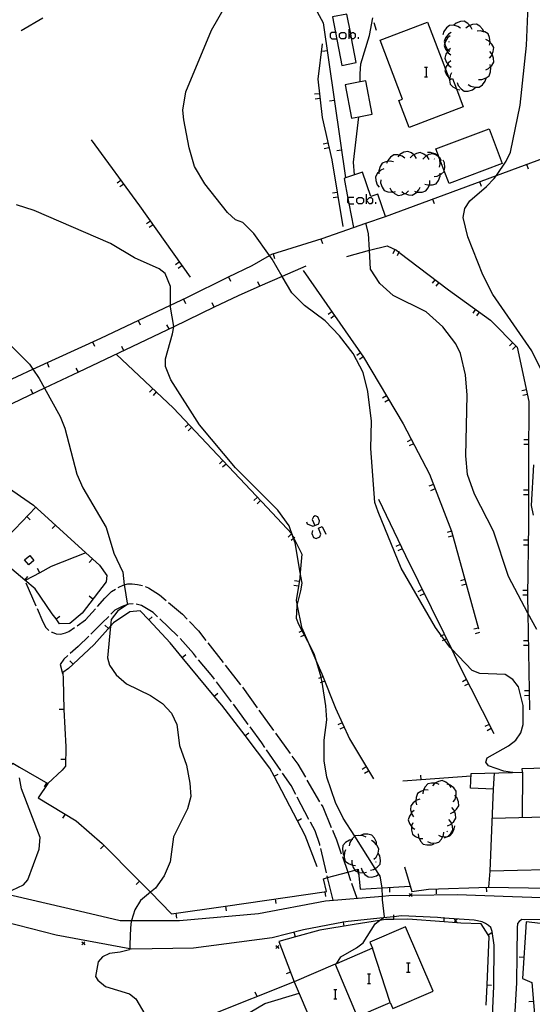
# Model space of a CAD drawing. Units: inches. Extents: x 667293 to 671017, y 4163591 to 4165977.
# Drawn here: x 669622 to 669703, y 4164141 to 4164298 of the extents above; entities that cross this region are included whole.
import ezdxf

# ---------------------------------------------------------------- set-up
doc = ezdxf.new("R2010")
doc.units = ezdxf.units.IN
doc.header["$MEASUREMENT"] = 0
doc.layers.add('Cartografia', color=7, linetype='Continuous')

# ---------------------------------------------------------------- blocks, each defined once
blk = doc.blocks.new('262')
at = {"layer": 'Cartografia', "color": 7, "linetype": 'Continuous'}
for points in [[(669667.39, 4164217.9), (669667.52, 4164217.59), (669668.41, 4164217.23), (669668.72, 4164217.36)], [(669668.72, 4164217.36), (669669.35, 4164217.63), (669669.48, 4164218.07), (669669.21, 4164218.7), (669668.77, 4164218.88), (669668.5, 4164218.74), (669668.32, 4164218.3), (669668.72, 4164217.36)]]:
    blk.add_lwpolyline(points, dxfattribs=at)

msp = doc.modelspace()

# ---------------------------------------------------------------- linework, layer by layer
at = {"layer": 'Cartografia', "color": 7, "linetype": 'Continuous'}
for points in [[(669648.37, 4164308.87), (669657.26, 4164310.31), (669662.28, 4164307.09), (669665.92, 4164303.74), (669667.8, 4164301.7), (669670.05, 4164297.48), (669673.64, 4164272.75)], [(669704.83, 4164242.07), (669703.31, 4164245.16), (669697.11, 4164254.15), (669695.51, 4164257.27), (669693.12, 4164263.38), (669692.38, 4164266.46), (669692.64, 4164267.86), (669693.46, 4164269.1), (669696.09, 4164271.36), (669697.32, 4164272.63), (669697.67, 4164273.14), (669699.22, 4164275.41), (669699.91, 4164276.83), (669701.45, 4164284.35), (669702.49, 4164293.84), (669702.91, 4164304.1), (669703.48, 4164307.51)], [(669700.27, 4164177.96), (669700.26, 4164177.96), (669698.84, 4164178.17), (669696.42, 4164179.02), (669695.96, 4164179.61), (669696.2, 4164180.3), (669699.58, 4164182.2), (669700.77, 4164183.1), (669701.56, 4164184.27), (669701.92, 4164185.61), (669701.96, 4164188.63), (669701.18, 4164191.62), (669700.29, 4164192.81), (669699.05, 4164193.57), (669695.01, 4164193.73), (669693.81, 4164194.21), (669690.5, 4164197.68), (669690.25, 4164197.94), (669689.38, 4164199.12), (669688.93, 4164199.74), (669687.97, 4164201.06), (669682.49, 4164210.53), (669678.82, 4164219.54), (669678.3, 4164221), (669677.66, 4164229.63), (669677.78, 4164233.97), (669677.18, 4164238.69), (669676.44, 4164241.75), (669674.85, 4164244.78), (669672.65, 4164247.56), (669670.36, 4164249.96), (669667.09, 4164252.42), (669665.09, 4164254.42), (669663.55, 4164257.05), (669661.93, 4164259.82), (669661.52, 4164260.38), (669659.01, 4164263.87), (669657.25, 4164265.62), (669656.1, 4164266.09), (669654.81, 4164267.22), (669651.2, 4164271.79), (669649.55, 4164274.56), (669648.71, 4164277.56), (669647.84, 4164282.01), (669647.72, 4164283.52), (669648.19, 4164286.49), (669652.24, 4164296.32), (669654.47, 4164300.15)], [(669625.37, 4164298.19), (669621.91, 4164296.19)], [(669672.03, 4164295.95), (669673.03, 4164290.69), (669675.32, 4164291.12), (669674.57, 4164295.04), (669674.45, 4164295.69), (669673.85, 4164298.87), (669671.56, 4164298.44), (669672.03, 4164295.95)], [(669675.95, 4164288.04), (669675.95, 4164288.04), (669675.93, 4164289.33), (669676.06, 4164290.94), (669677.45, 4164295.43), (669677.95, 4164298.26)], [(669678.15, 4164297.54), (669678.51, 4164296.28)], [(669683.77, 4164280.8), (669682.14, 4164285.1), (669682.69, 4164285.31), (669679.13, 4164294.69), (669686.69, 4164297.56), (669689.53, 4164290.09), (669690.07, 4164288.68), (669690.17, 4164288.42), (669690.2, 4164288.43), (669690.34, 4164288.48), (669690.66, 4164288.61), (669691.29, 4164286.93), (669692.38, 4164284.08), (669683.77, 4164280.8)], [(669693.78, 4164296.39), (669693.58, 4164296.85), (669693.42, 4164297.02), (669693.09, 4164297.38), (669692.55, 4164297.71), (669691.92, 4164297.66), (669691.25, 4164297.41), (669690.86, 4164297.09)], [(669672.2, 4164295.95), (669672.03, 4164295.95), (669671.44, 4164295.95), (669671.17, 4164295.69), (669671.17, 4164295.2), (669671.44, 4164294.93), (669672.2, 4164294.93)], [(669673.44, 4164294.93), (669672.91, 4164294.93), (669672.68, 4164295.2), (669672.68, 4164295.69), (669672.91, 4164295.95), (669673.44, 4164295.95), (669673.66, 4164295.69), (669673.66, 4164295.2), (669673.44, 4164294.93)], [(669674.2, 4164294.93), (669674.2, 4164295.42), (669674.2, 4164296.44)], [(669674.57, 4164295.04), (669674.2, 4164295.42), (669674.45, 4164295.69), (669674.69, 4164295.95), (669674.91, 4164295.95), (669675.18, 4164295.69), (669675.18, 4164295.2), (669674.91, 4164294.93), (669674.69, 4164294.93), (669674.57, 4164295.04)], [(669691.96, 4164296.63), (669691.54, 4164296.9), (669690.84, 4164297.07), (669690.2, 4164297.04), (669689.71, 4164296.65), (669689.29, 4164296.06), (669689.15, 4164295.58)], [(669690.45, 4164295.93), (669690.03, 4164295.66), (669689.58, 4164295.09), (669689.34, 4164294.51), (669689.43, 4164294.14), (669689.49, 4164293.89), (669689.84, 4164293.26), (669690.01, 4164293.1), (669690.22, 4164292.93)], [(669695.73, 4164295.92), (669695.68, 4164296.04), (669695.53, 4164296.38), (669695.04, 4164296.91), (669694.5, 4164297.24), (669693.87, 4164297.19), (669693.42, 4164297.02), (669693.2, 4164296.94), (669692.81, 4164296.62)], [(669696.59, 4164293.91), (669696.67, 4164294.32), (669696.69, 4164294.4), (669696.59, 4164295.11), (669696.35, 4164295.69), (669695.8, 4164296.01), (669695.68, 4164296.04), (669695.1, 4164296.2), (669694.6, 4164296.16)], [(669675.67, 4164294.93), (669675.67, 4164295.2)], [(669690.29, 4164295.39), (669689.9, 4164295.08), (669689.52, 4164294.46), (669689.43, 4164294.14), (669689.35, 4164293.86), (669689.57, 4164293.26), (669689.85, 4164292.87), (669689.99, 4164292.68), (669690.4, 4164292.39)], [(669690.14, 4164294.41), (669690.14, 4164294.5)], [(669696.57, 4164291.86), (669696.9, 4164292.23), (669696.99, 4164292.45), (669697.17, 4164292.9), (669697.25, 4164293.52), (669696.93, 4164294.07), (669696.67, 4164294.32), (669696.42, 4164294.58), (669695.97, 4164294.8)], [(669669.91, 4164294.1), (669669.19, 4164288.49), (669669.89, 4164282.36), (669671.43, 4164275.62), (669673.19, 4164264.98)], [(669670.7, 4164293), (669669.95, 4164292.89)], [(669690.37, 4164293.39), (669690.01, 4164293.1), (669689.98, 4164293.08), (669689.85, 4164292.87), (669689.6, 4164292.46), (669689.43, 4164291.86), (669689.65, 4164291.26), (669689.92, 4164290.89), (669690.07, 4164290.68), (669690.48, 4164290.39)], [(669695.96, 4164289.99), (669696.42, 4164290.19), (669696.75, 4164290.5), (669696.94, 4164290.69), (669697.27, 4164291.22), (669697.21, 4164291.85), (669696.99, 4164292.45), (669696.96, 4164292.53), (669696.64, 4164292.91)], [(669690.43, 4164291.39), (669690.04, 4164291.08), (669689.92, 4164290.89), (669689.65, 4164290.48), (669689.53, 4164290.09), (669689.46, 4164289.87), (669689.66, 4164289.28), (669690.07, 4164288.68), (669690.07, 4164288.68), (669690.22, 4164288.57), (669690.34, 4164288.48), (669690.48, 4164288.39)], [(669686.21, 4164290.39), (669686.48, 4164290.39), (669686.7, 4164290.39)], [(669686.48, 4164290.39), (669686.48, 4164288.88)], [(669694.84, 4164288.45), (669695.34, 4164288.45), (669696.02, 4164288.68), (669696.54, 4164289.04), (669696.75, 4164289.64), (669696.79, 4164290.36), (669696.75, 4164290.5), (669696.66, 4164290.84)], [(669675.75, 4164282.49), (669677.86, 4164282.89), (669676.84, 4164288.21), (669675.95, 4164288.04), (669673.59, 4164287.59), (669674.6, 4164282.27), (669675.75, 4164282.49)], [(669686.21, 4164288.88), (669686.48, 4164288.88), (669686.7, 4164288.88)], [(669690.5, 4164289.49), (669690.28, 4164289.05), (669690.22, 4164288.57), (669690.2, 4164288.43), (669690.19, 4164288.33), (669690.28, 4164287.71), (669690.73, 4164287.26), (669691.29, 4164286.93), (669691.36, 4164286.9), (669691.85, 4164286.81)], [(669693.19, 4164287.66), (669693.61, 4164287.38), (669694.31, 4164287.2), (669694.94, 4164287.21), (669695.44, 4164287.6), (669695.87, 4164288.17), (669696.02, 4164288.65)], [(669679.98, 4164266.61), (669697.67, 4164273.14), (669731.36, 4164285.59), (669734.85, 4164286.88)], [(669691.41, 4164287.96), (669691.58, 4164287.49), (669692.04, 4164286.93), (669692.55, 4164286.57), (669693.19, 4164286.59), (669693.88, 4164286.8), (669694.28, 4164287.09)], [(669669.45, 4164286.16), (669668.7, 4164286.07)], [(669669.53, 4164285.41), (669668.78, 4164285.32)], [(669671.84, 4164285.08), (669671.09, 4164284.97)], [(669675.03, 4164273.23), (669675.03, 4164273.23), (669674.88, 4164275.25), (669675.75, 4164282.49), (669675.75, 4164282.49)], [(669690.12, 4164271.83), (669689.35, 4164273.89), (669688.56, 4164275.99), (669688.04, 4164277.39), (669696.53, 4164280.58), (669698.61, 4164275.02), (669690.12, 4164271.83)], [(669633.11, 4164278.81), (669640.81, 4164268.29), (669648.84, 4164256.93)], [(669670.81, 4164278.29), (669670.07, 4164278.12)], [(669670.97, 4164277.55), (669670.24, 4164277.39)], [(669672.99, 4164277.16), (669672.24, 4164277.05)], [(669683.05, 4164275.9), (669682.65, 4164276.2), (669682.16, 4164276.35), (669681.96, 4164276.41), (669681.33, 4164276.43), (669680.81, 4164276.07), (669680.35, 4164275.52), (669680.29, 4164275.35), (669680.17, 4164275.05)], [(669684.95, 4164275.85), (669684.69, 4164276.27), (669684.49, 4164276.43), (669684.13, 4164276.73), (669683.55, 4164276.98), (669682.93, 4164276.84), (669682.3, 4164276.5), (669682.16, 4164276.35), (669681.96, 4164276.13)], [(669686.94, 4164275.67), (669686.68, 4164276.09), (669686.49, 4164276.24), (669686.12, 4164276.55), (669685.54, 4164276.8), (669684.92, 4164276.66), (669684.49, 4164276.43), (669684.29, 4164276.32), (669683.95, 4164275.95)], [(669688.94, 4164275.48), (669688.68, 4164275.9), (669688.56, 4164275.99), (669688.48, 4164276.06), (669688.12, 4164276.36), (669687.54, 4164276.61), (669686.92, 4164276.47), (669686.49, 4164276.24), (669686.29, 4164276.13), (669685.95, 4164275.76)], [(669688.59, 4164274.48), (669688.71, 4164274.96), (669688.63, 4164275.68), (669688.48, 4164276.06), (669688.4, 4164276.27), (669687.86, 4164276.6), (669687.17, 4164276.8), (669686.67, 4164276.78)], [(669687.73, 4164272.96), (669688.23, 4164273.03), (669688.7, 4164273.27), (669688.87, 4164273.36), (669689.33, 4164273.79), (669689.35, 4164273.89), (669689.45, 4164274.41), (669689.39, 4164275.13), (669689.19, 4164275.58)], [(669687.76, 4164275.8), (669687.82, 4164275.72)], [(669679.71, 4164274.17), (669679.25, 4164273.97), (669678.92, 4164273.66), (669678.72, 4164273.48), (669678.39, 4164272.94), (669678.44, 4164272.31), (669678.69, 4164271.63), (669679.01, 4164271.25)], [(669681.25, 4164275.29), (669680.76, 4164275.4), (669680.29, 4164275.35), (669680.04, 4164275.33), (669679.45, 4164275.1), (669679.12, 4164274.56), (669678.91, 4164273.87), (669678.92, 4164273.66), (669678.94, 4164273.37)], [(669702.49, 4164274.92), (669702.74, 4164274.21)], [(669637.83, 4164272.35), (669637.22, 4164271.9)], [(669674.15, 4164268.68), (669674.89, 4164264.84), (669676.84, 4164265.52), (669679.98, 4164266.61), (669678.75, 4164270.16), (669677.68, 4164269.78), (669676.33, 4164273.68), (669675.03, 4164273.23), (669673.64, 4164272.75), (669673.38, 4164272.66), (669674, 4164269.44), (669674.15, 4164268.68)], [(669679.24, 4164272.45), (669679.22, 4164271.95), (669679.44, 4164271.26), (669679.79, 4164270.73), (669680.38, 4164270.51), (669681.1, 4164270.45), (669681.19, 4164270.47), (669681.58, 4164270.57)], [(669684.64, 4164270.61), (669684.99, 4164270.5), (669685.11, 4164270.46), (669685.84, 4164270.48), (669686.44, 4164270.66), (669686.81, 4164271.18), (669686.98, 4164271.62), (669687.07, 4164271.85), (669687.08, 4164272.35)], [(669686.27, 4164271.77), (669686.74, 4164271.62), (669686.98, 4164271.62), (669687.47, 4164271.64), (669688.07, 4164271.82), (669688.44, 4164272.34), (669688.7, 4164273.01), (669688.7, 4164273.27), (669688.71, 4164273.51)], [(669638.27, 4164271.74), (669637.66, 4164271.3)], [(669680.68, 4164271.19), (669680.91, 4164270.74), (669681.19, 4164270.47), (669681.43, 4164270.25), (669681.99, 4164269.95), (669682.61, 4164270.04), (669683.07, 4164270.24), (669683.27, 4164270.33), (669683.64, 4164270.67)], [(669682.58, 4164270.6), (669682.96, 4164270.28), (669683.07, 4164270.24), (669683.64, 4164270.03), (669684.26, 4164269.97), (669684.8, 4164270.3), (669684.99, 4164270.5), (669685.3, 4164270.82), (669685.5, 4164271.28)], [(669694.98, 4164272.15), (669695.23, 4164271.44)], [(669672.28, 4164270.43), (669671.54, 4164270.3)], [(669672.4, 4164269.69), (669671.66, 4164269.56)], [(669674.95, 4164269.61), (669674.2, 4164269.61), (669674, 4164269.44), (669673.93, 4164269.39), (669673.93, 4164268.9), (669674.15, 4164268.68), (669674.2, 4164268.63), (669674.95, 4164268.63)], [(669676.2, 4164268.63), (669675.71, 4164268.63), (669675.44, 4164268.9), (669675.44, 4164269.39), (669675.71, 4164269.61), (669676.2, 4164269.61), (669676.47, 4164269.39), (669676.47, 4164268.9), (669676.2, 4164268.63)], [(669676.96, 4164268.63), (669676.96, 4164269.12), (669676.96, 4164270.14)], [(669676.96, 4164269.12), (669677.45, 4164269.61), (669677.71, 4164269.61), (669677.94, 4164269.39), (669677.94, 4164268.9), (669677.71, 4164268.63), (669677.45, 4164268.63), (669676.96, 4164269.12)], [(669687.48, 4164269.38), (669687.73, 4164268.67)], [(669672.16, 4164147.48), (669672.16, 4164147.48), (669672.87, 4164148.59), (669675.39, 4164150.01), (669676.42, 4164150.84), (669678.36, 4164153.85), (669679.06, 4164154.38), (669679.61, 4164154.81), (669679.83, 4164154.98), (669679.72, 4164155.84), (669679.51, 4164157.66), (669679.51, 4164158.25), (669679.51, 4164158.3), (669679.48, 4164159.39), (669679.45, 4164159.59), (669679.16, 4164161.43), (669678.95, 4164161.75), (669678.37, 4164162.67), (669675.09, 4164167.83), (669673.27, 4164170.71), (669672.02, 4164173.18), (669670.63, 4164177.23), (669670.22, 4164179.8), (669670.2, 4164183.12), (669670.62, 4164186.34), (669670.51, 4164188.61), (669669.88, 4164192.37), (669669.75, 4164193.13), (669669.75, 4164193.16), (669669.05, 4164195.51), (669668.64, 4164196.88), (669667.61, 4164198.83), (669667.07, 4164199.87), (669666.72, 4164200.53), (669666.19, 4164201.55), (669665.83, 4164202.51), (669665.93, 4164204.51), (669665.94, 4164204.61), (669666.52, 4164206.92), (669666.69, 4164208.16), (669666.4, 4164209.85), (669665.61, 4164214.6), (669665.35, 4164215.29), (669665.24, 4164215.58), (669664.62, 4164217.28), (669662.83, 4164219.77), (669656.07, 4164226.55), (669650.35, 4164233.37), (669645.76, 4164240.58), (669644.93, 4164242.66), (669644.95, 4164243.88), (669646.04, 4164247.89), (669646.25, 4164249.03), (669646.26, 4164249.07), (669645.75, 4164252.12), (669645.74, 4164252.46), (669645.71, 4164255.46), (669644.89, 4164257.51), (669643.94, 4164258.27), (669640.01, 4164260.03), (669636.15, 4164262.27), (669624.01, 4164267.55), (669621.16, 4164268.43)], [(669678.43, 4164268.63), (669678.43, 4164268.9)], [(669574.89, 4164220.83), (669580.56, 4164224.04), (669582.75, 4164225.29), (669582.89, 4164225.33), (669592.73, 4164228.34), (669600.08, 4164231.56), (669604.62, 4164233.55), (669610.23, 4164236.01), (669618.78, 4164239.94), (669623.81, 4164242.25), (669634.6, 4164247.21), (669645.74, 4164252.46), (669648.32, 4164253.68), (669654.98, 4164256.96), (669658.74, 4164258.81), (669661.52, 4164260.38), (669661.87, 4164260.58), (669669.91, 4164263.09), (669674.89, 4164264.84)], [(669642.52, 4164265.87), (669641.9, 4164265.43)], [(669642.95, 4164265.25), (669642.34, 4164264.82)], [(669704.09, 4164200.75), (669702.68, 4164203.39), (669699.59, 4164209.21), (669697.18, 4164216.41), (669694.16, 4164222.35), (669693.04, 4164225.46), (669692.82, 4164228.43), (669692.99, 4164238.1), (669692.74, 4164241.33), (669691.92, 4164244.74), (669691.22, 4164246.3), (669689.11, 4164249.01), (669686.48, 4164251.38), (669681.2, 4164254.02), (669679.07, 4164255.91), (669677.61, 4164258.21), (669677.43, 4164261.22), (669677.28, 4164263.86), (669676.84, 4164265.52), (669676.84, 4164265.52)], [(669669.71, 4164263.02), (669669.93, 4164262.3)], [(669673.85, 4164260.2), (669677.43, 4164261.22), (669677.45, 4164261.23), (669680.28, 4164261.92), (669681.72, 4164261.24), (669682.12, 4164260.93), (669690.05, 4164254.91), (669696.71, 4164250.09), (669700.99, 4164245.77), (669702.86, 4164237.1), (669702.76, 4164227.75), (669702.77, 4164217.67), (669702.64, 4164206.1), (669702.68, 4164203.39), (669702.92, 4164187.95)], [(669662.08, 4164260.64), (669662.3, 4164259.92)], [(669681.49, 4164261.34), (669681.16, 4164260.66)], [(669682.16, 4164261.01), (669682.12, 4164260.93), (669681.84, 4164260.34)], [(669667.3, 4164258.69), (669663.55, 4164257.05), (669659.96, 4164255.48), (669656.49, 4164253.97), (669652.7, 4164252.14), (669646.25, 4164249.03), (669638.58, 4164245.34), (669631.05, 4164241.77), (669625.66, 4164239.22), (669616.59, 4164234.92)], [(669647.13, 4164259.33), (669646.51, 4164258.89)], [(669647.56, 4164258.71), (669646.95, 4164258.28)], [(669654.98, 4164256.96), (669654.98, 4164256.96), (669655.31, 4164256.28)], [(669666.88, 4164257.98), (669676.5, 4164244.18), (669682.82, 4164233.57), (669686.98, 4164225.54), (669690.53, 4164216.45), (669694.83, 4164200.86)], [(669659.96, 4164255.48), (669659.96, 4164255.48), (669659.65, 4164256.16)], [(669687.89, 4164256.55), (669687.43, 4164255.95)], [(669688.48, 4164256.09), (669688.03, 4164255.49)], [(669647.8, 4164253.43), (669648.11, 4164252.75)], [(669652.7, 4164252.14), (669652.7, 4164252.14), (669652.37, 4164252.81)], [(669671.45, 4164251.41), (669670.83, 4164250.98)], [(669671.87, 4164250.79), (669671.26, 4164250.36)], [(669694.33, 4164251.8), (669693.89, 4164251.19)], [(669694.93, 4164251.36), (669694.49, 4164250.75)], [(669640.56, 4164250.02), (669640.87, 4164249.34)], [(669645.49, 4164248.67), (669645.16, 4164249.34)], [(669619.9, 4164246.4), (669623.26, 4164243.06), (669623.81, 4164242.25), (669624.82, 4164240.75), (669625.66, 4164239.22), (669628.12, 4164234.73), (669628.87, 4164232.85), (669630.8, 4164225.52), (669631.76, 4164223.34), (669635.46, 4164217.04), (669636.72, 4164212.91), (669638.14, 4164209.92), (669638.33, 4164207.88), (669638.33, 4164207.85), (669638.47, 4164207.32), (669638.76, 4164205.26), (669638.86, 4164204.75), (669638.87, 4164204.73), (669637.36, 4164203.73), (669636.28, 4164202.37), (669636.17, 4164201.29), (669635.67, 4164196.26), (669635.99, 4164195.1), (669637.05, 4164193.54), (669638.72, 4164192.08), (669642.55, 4164190.25), (669644.43, 4164188.94), (669645.89, 4164187.42), (669646.72, 4164185.62), (669647.14, 4164182.26), (669648.26, 4164179.13), (669648.82, 4164176.24), (669648.95, 4164174.16), (669648.43, 4164172.19), (669646.23, 4164167.72), (669645.7, 4164163.7), (669644.73, 4164161.5), (669643.34, 4164159.54), (669642.54, 4164158.87), (669640.96, 4164157.55), (669640.05, 4164156.08), (669639.5, 4164154.36), (669639.45, 4164154.21), (669639.36, 4164153.22), (669639.27, 4164150.53), (669639.23, 4164149.85), (669639.22, 4164149.72), (669637.71, 4164149.3), (669636.01, 4164149.13), (669634.88, 4164148.56), (669634.19, 4164147.76), (669633.78, 4164145.44), (669634.16, 4164144.84), (669635.38, 4164143.87), (669639.22, 4164142.67), (669640.21, 4164141.9), (669641.63, 4164139.42)], [(669633.32, 4164246.62), (669633.63, 4164245.93)], [(669638.28, 4164245.2), (669637.95, 4164245.87)], [(669700.27, 4164246.49), (669699.73, 4164245.96)], [(669700.79, 4164245.95), (669700.26, 4164245.42)], [(669637.09, 4164244.63), (669646.21, 4164236.04), (669661.16, 4164220.19), (669665.04, 4164216), (669665.24, 4164215.58), (669665.38, 4164215.32), (669666.65, 4164212.76), (669666.4, 4164209.85), (669666.33, 4164208.95), (669665.76, 4164205.38), (669665.93, 4164204.51), (669666.62, 4164201.14), (669667.61, 4164198.83), (669669.05, 4164195.51), (669669.83, 4164193.7), (669672.05, 4164188.2), (669674.23, 4164183.34), (669678.06, 4164176.96)], [(669676.02, 4164244.85), (669675.4, 4164244.42)], [(669676.44, 4164244.23), (669675.83, 4164243.8)], [(669626.05, 4164243.28), (669626.36, 4164242.59)], [(669631.05, 4164241.77), (669631.05, 4164241.77), (669630.72, 4164242.44)], [(669623.82, 4164238.35), (669623.49, 4164239.02)], [(669642.91, 4164239.14), (669642.39, 4164238.59)], [(669643.45, 4164238.62), (669642.94, 4164238.07)], [(669680.17, 4164238.01), (669679.52, 4164237.62)], [(669702.46, 4164238.94), (669701.72, 4164238.78)], [(669702.61, 4164238.2), (669701.88, 4164238.04)], [(669680.55, 4164237.36), (669679.9, 4164236.98)], [(669648.59, 4164233.51), (669648.04, 4164232.99)], [(669649.1, 4164232.96), (669648.55, 4164232.44)], [(669684.12, 4164231.05), (669683.45, 4164230.7)], [(669684.46, 4164230.38), (669683.79, 4164230.03)], [(669702.78, 4164230.23), (669702.03, 4164230.23)], [(669702.79, 4164230.98), (669702.04, 4164230.98)], [(669614.47, 4164227.07), (669623.92, 4164220.57), (669632.23, 4164212.97), (669634.39, 4164211), (669635.59, 4164209.37), (669635.48, 4164208.34), (669631.65, 4164203.38), (669629.67, 4164201.71), (669628.06, 4164201.66), (669627.48, 4164202.44), (669626.87, 4164203.28), (669624.14, 4164207.24), (669622.49, 4164208.64), (669620.45, 4164210.39)], [(669654.08, 4164227.69), (669653.53, 4164227.17)], [(669654.59, 4164227.14), (669654.04, 4164226.62)], [(669703.57, 4164218.99), (669703.24, 4164220.55), (669703.65, 4164227.03)], [(669687.62, 4164223.87), (669686.92, 4164223.59)], [(669687.89, 4164223.17), (669687.19, 4164222.89)], [(669702.76, 4164222.98), (669702.01, 4164222.97)], [(669702.76, 4164222.23), (669702.01, 4164222.22)], [(669659.57, 4164221.87), (669659.02, 4164221.35)], [(669660.08, 4164221.32), (669659.53, 4164220.8)], [(669678.9, 4164221.55), (669683.16, 4164212.57), (669689.28, 4164200.18), (669690.5, 4164197.68), (669691.76, 4164195.09), (669697.26, 4164184.16)], [(669617.29, 4164213.01), (669617.51, 4164213.24), (669624.25, 4164220.26)], [(669622.83, 4164218.78), (669623.37, 4164218.26)], [(669627.38, 4164217.4), (669626.87, 4164216.84)], [(669665.02, 4164216.01), (669664.46, 4164215.5)], [(669668.37, 4164216.52), (669668.23, 4164216.07), (669668.5, 4164215.45), (669668.95, 4164215.27), (669669.52, 4164215.54), (669669.7, 4164215.98), (669669.3, 4164216.92), (669669.88, 4164217.18), (669670.46, 4164215.98)], [(669690.53, 4164216.42), (669689.8, 4164216.22)], [(669665.52, 4164215.45), (669665.38, 4164215.32), (669665.35, 4164215.29), (669664.97, 4164214.95)], [(669682.32, 4164214.32), (669681.64, 4164213.99)], [(669690.72, 4164215.69), (669690, 4164215.49)], [(669702.73, 4164214.98), (669701.98, 4164214.98)], [(669632.24, 4164212.97), (669632.23, 4164212.97), (669626.72, 4164210.78), (669624.89, 4164209.81), (669622.56, 4164208.59)], [(669682.64, 4164213.64), (669681.96, 4164213.32)], [(669702.72, 4164214.23), (669701.97, 4164214.23)], [(669623.94, 4164211.77), (669623.13, 4164211.09), (669622.48, 4164211.86), (669623.29, 4164212.54), (669623.94, 4164211.77)], [(669633.28, 4164212), (669632.77, 4164211.44)], [(669624.89, 4164209.81), (669624.89, 4164209.81), (669624.54, 4164210.47)], [(669622.49, 4164208.64), (669622.49, 4164208.64), (669622.97, 4164209.21)], [(669622.68, 4164208.22), (669624.28, 4164204.55)], [(669637.39, 4164207.44), (669637.48, 4164207.5), (669638.17, 4164207.85), (669638.33, 4164207.88), (669638.95, 4164208.02), (669639.64, 4164208.06), (669640.46, 4164207.96), (669641.24, 4164207.77)], [(669666.24, 4164208.42), (669665.49, 4164208.53)], [(669692.66, 4164208.71), (669691.93, 4164208.51)], [(669634.08, 4164204.45), (669635.24, 4164205.74), (669636.31, 4164206.81), (669636.96, 4164207.19)], [(669641.71, 4164207.6), (669642.21, 4164207.39), (669643.95, 4164206.29), (669645.02, 4164205.38)], [(669666.12, 4164207.67), (669665.38, 4164207.79)], [(669685.84, 4164207.13), (669685.16, 4164206.79)], [(669686.17, 4164206.45), (669685.49, 4164206.12)], [(669692.85, 4164207.98), (669692.13, 4164207.78)], [(669702.64, 4164206.98), (669701.89, 4164206.98)], [(669633.37, 4164205.61), (669632.77, 4164206.06)], [(669639.77, 4164204.86), (669639.77, 4164204.87), (669639.04, 4164204.82), (669638.86, 4164204.75), (669638.04, 4164204.43), (669636.86, 4164203.82), (669636.24, 4164203.2)], [(669645.4, 4164205.06), (669647.62, 4164203.21), (669648.38, 4164202.4)], [(669702.63, 4164206.23), (669701.88, 4164206.23)], [(669624.48, 4164204.09), (669625.4, 4164202), (669625.86, 4164201.06), (669626.33, 4164200.58)], [(669669.12, 4164162.94), (669667.2, 4164167.92), (669665.97, 4164170.27), (669662.26, 4164177.36), (669661.58, 4164178.67), (669657.61, 4164183.85), (669653.92, 4164188.68), (669652.69, 4164190.16), (669647.58, 4164196.32), (669645.67, 4164198.63), (669642.27, 4164202.3), (669640.92, 4164203.76), (669639.23, 4164203.56), (669636.66, 4164201.83), (669636.17, 4164201.29), (669633.55, 4164198.38), (669630.21, 4164195.25), (669629.47, 4164194.56), (669628.59, 4164193.92), (669628.61, 4164192.86), (669628.73, 4164188), (669629.07, 4164182.08), (669628.98, 4164178.98), (669628.45, 4164178.34), (669626.16, 4164176.21)], [(669630.84, 4164201.36), (669632.16, 4164202.29), (669633.75, 4164204.07)], [(669643.65, 4164202.79), (669642.97, 4164203.45), (669641.11, 4164204.59), (669640.27, 4164204.78), (669640.26, 4164204.78)], [(669627.48, 4164202.44), (669627.48, 4164202.44), (669628.08, 4164202.88)], [(669635.89, 4164202.85), (669634.8, 4164201.75), (669633.05, 4164200.04)], [(669642.27, 4164202.3), (669642.27, 4164202.3), (669642.82, 4164202.8)], [(669646.92, 4164199.69), (669646.86, 4164199.77), (669644.02, 4164202.45)], [(669648.73, 4164202.04), (669650.18, 4164200.53), (669651.35, 4164199.03)], [(669626.75, 4164200.35), (669626.85, 4164200.32), (669627.5, 4164200.07), (669628.25, 4164200.04), (669629.01, 4164200.24), (669629.53, 4164200.44), (669630.43, 4164201.07)], [(669635.84, 4164200.93), (669635.28, 4164201.43)], [(669666.85, 4164200.59), (669666.72, 4164200.53), (669666.16, 4164200.29)], [(669694.79, 4164201), (669694.06, 4164200.8)], [(669694.98, 4164200.27), (669694.26, 4164200.07)], [(669632.69, 4164199.69), (669631, 4164198.04), (669629.76, 4164196.96)], [(669649.89, 4164196.32), (669649.41, 4164196.91), (669647.25, 4164199.32)], [(669651.66, 4164198.63), (669654.13, 4164195.49)], [(669667.14, 4164199.9), (669667.07, 4164199.87), (669666.45, 4164199.6)], [(669689.38, 4164199.96), (669688.93, 4164199.74), (669688.7, 4164199.63)], [(669689.7, 4164199.28), (669689.38, 4164199.12), (669689.03, 4164198.95)], [(669702.74, 4164198.98), (669701.99, 4164198.96)], [(669702.75, 4164198.23), (669702, 4164198.21)], [(669629.39, 4164196.63), (669628.72, 4164196.05), (669628.15, 4164195.16), (669628.52, 4164193.75)], [(669630.21, 4164195.25), (669630.21, 4164195.25), (669629.69, 4164195.79)], [(669647.58, 4164196.32), (669647.58, 4164196.32), (669648.15, 4164196.79)], [(669652.75, 4164192.84), (669652.48, 4164193.2), (669650.21, 4164195.93)], [(669654.44, 4164195.09), (669656.91, 4164191.95)], [(669655.47, 4164189.25), (669653.05, 4164192.44)], [(669670.01, 4164193.24), (669669.75, 4164193.13), (669669.31, 4164192.95)], [(669670.29, 4164192.54), (669669.88, 4164192.37), (669669.59, 4164192.26)], [(669692.91, 4164192.78), (669692.24, 4164192.44)], [(669657.21, 4164191.55), (669659.54, 4164188.3)], [(669693.24, 4164192.11), (669692.57, 4164191.77)], [(669702.87, 4164190.98), (669702.12, 4164190.96)], [(669652.68, 4164190.16), (669652.69, 4164190.16), (669653.25, 4164190.63)], [(669702.88, 4164190.23), (669702.13, 4164190.21)], [(669628.72, 4164188.03), (669627.97, 4164188.01)], [(669658.12, 4164185.62), (669655.76, 4164188.85)], [(669659.83, 4164187.89), (669662.16, 4164184.64)], [(669607.37, 4164185.55), (669610.77, 4164181.34), (669618.72, 4164176.83), (669619.55, 4164178.01), (669620.58, 4164179.46), (669621.66, 4164178.83), (669626.16, 4164176.21), (669624.62, 4164173.95), (669630.72, 4164170.25), (669634.83, 4164166.63), (669640.59, 4164160.86), (669642.54, 4164158.87), (669645.91, 4164155.43), (669654.48, 4164156.67), (669670.61, 4164159), (669670.09, 4164161.04), (669670.76, 4164161.22), (669673.97, 4164162.09), (669675.09, 4164162.4), (669675.64, 4164162.55), (669675.69, 4164162.07), (669675.97, 4164159.37), (669679.45, 4164159.59), (669683.92, 4164159.87)], [(669660.75, 4164181.97), (669660.27, 4164182.68), (669658.41, 4164185.22)], [(669673.09, 4164185.86), (669672.4, 4164185.55)], [(669673.39, 4164185.17), (669672.71, 4164184.86)], [(669696.51, 4164185.63), (669695.84, 4164185.29)], [(669696.84, 4164184.96), (669696.17, 4164184.62)], [(669657.61, 4164183.85), (669657.61, 4164183.85), (669658.2, 4164184.3)], [(669662.46, 4164184.23), (669664.79, 4164180.98)], [(669663.3, 4164178.26), (669661.03, 4164181.56)], [(669629.01, 4164180.04), (669628.26, 4164180.06)], [(669665.08, 4164180.58), (669666.01, 4164179.29), (669667.22, 4164177.2)], [(669676.92, 4164178.85), (669676.27, 4164178.46)], [(669677.3, 4164178.2), (669676.66, 4164177.82)], [(669709.57, 4164171.03), (669709.6, 4164169.63), (669709.78, 4164162.57), (669696.7, 4164162.24), (669697.22, 4164175.31), (669693.56, 4164175.46), (669693.66, 4164177.8), (669700.26, 4164177.96), (669701.82, 4164178), (669701.8, 4164178.61), (669707.42, 4164178.75), (669707.41, 4164179.2), (669712.91, 4164179.34), (669713.11, 4164171.12), (669709.57, 4164171.03)], [(669620.5, 4164159.2), (669622.3, 4164160.07), (669623.01, 4164160.86), (669624.79, 4164165.73), (669624.94, 4164167.63), (669621.99, 4164175.38), (669621.68, 4164177.13)], [(669662.25, 4164177.36), (669662.26, 4164177.36), (669662.91, 4164177.7)], [(669665.7, 4164174.46), (669664.95, 4164175.89), (669663.59, 4164177.85)], [(669667.47, 4164176.77), (669669.49, 4164173.31)], [(669693.64, 4164177.37), (669685.66, 4164176.8), (669682.74, 4164176.59)], [(669685.66, 4164176.79), (669685.66, 4164176.8), (669685.6, 4164177.53)], [(669690.45, 4164175.55), (669690.19, 4164175.98), (669690.14, 4164176.02), (669689.63, 4164176.43), (669689.05, 4164176.69), (669688.44, 4164176.55), (669687.88, 4164176.25), (669687.8, 4164176.21), (669687.46, 4164175.84)], [(669697.22, 4164175.31), (669697.36, 4164177.89)], [(669701.82, 4164178), (669701.75, 4164170.82)], [(669536.86, 4164176.59), (669548.03, 4164175.09), (669561.54, 4164172.12), (669562.1, 4164172), (669580.19, 4164167.98), (669591.35, 4164165.45), (669595.08, 4164164.61), (669611.55, 4164160.47), (669618.29, 4164158.9), (669631.19, 4164155.9), (669637.69, 4164154.36), (669639.5, 4164154.36), (669647.16, 4164154.39), (669659.73, 4164155.49), (669670.45, 4164157.5), (669679.51, 4164158.25), (669680.53, 4164158.34), (669683.96, 4164158.39), (669684.03, 4164158.39), (669691.44, 4164158.52), (669700.22, 4164158.18), (669711.05, 4164157.82)], [(669625.96, 4164176.32), (669625.58, 4164175.67)], [(669686.78, 4164175.17), (669686.28, 4164175.18), (669686.02, 4164175.09), (669685.6, 4164174.95), (669685.07, 4164174.6), (669684.86, 4164174), (669684.82, 4164173.44), (669684.81, 4164173.28), (669684.94, 4164172.8)], [(669688.52, 4164176.05), (669688.06, 4164176.24), (669687.88, 4164176.25), (669687.34, 4164176.29), (669686.72, 4164176.16), (669686.3, 4164175.68), (669686.02, 4164175.09), (669685.99, 4164175.03), (669685.93, 4164174.54)], [(669690.79, 4164173.27), (669691.07, 4164173.68), (669691.2, 4164174.15), (669691.26, 4164174.37), (669691.26, 4164175.01), (669690.89, 4164175.51), (669690.32, 4164175.96), (669690.14, 4164176.02), (669689.84, 4164176.12)], [(669667.8, 4164170.48), (669665.93, 4164174.02)], [(669685.46, 4164173.71), (669684.98, 4164173.56), (669684.82, 4164173.44), (669684.4, 4164173.13), (669684.01, 4164172.63), (669684, 4164172), (669684.12, 4164171.5), (669684.17, 4164171.3), (669684.45, 4164170.89)], [(669690.34, 4164171.43), (669690.8, 4164171.63), (669690.98, 4164171.79), (669691.33, 4164172.12), (669691.66, 4164172.66), (669691.61, 4164173.29), (669691.36, 4164173.97), (669691.2, 4164174.15), (669691.04, 4164174.35)], [(669669.74, 4164172.88), (669669.98, 4164172.48), (669671.34, 4164169.22)], [(669684.58, 4164171.93), (669684.19, 4164171.62), (669684.12, 4164171.5), (669683.81, 4164171.01), (669683.63, 4164170.4), (669683.84, 4164169.81), (669684.15, 4164169.37), (669684.26, 4164169.22), (669684.67, 4164168.93)], [(669689.88, 4164169.48), (669690.34, 4164169.68), (669690.52, 4164169.84), (669690.87, 4164170.17), (669691.2, 4164170.71), (669691.15, 4164171.34), (669690.98, 4164171.79), (669690.9, 4164172.02), (669690.58, 4164172.4)], [(669628.92, 4164171.33), (669628.53, 4164170.68)], [(669665.96, 4164170.27), (669665.97, 4164170.27), (669666.62, 4164170.61)], [(669689.41, 4164167.54), (669689.87, 4164167.74), (669689.93, 4164167.79), (669690.4, 4164168.23), (669690.73, 4164168.77), (669690.68, 4164169.4), (669690.52, 4164169.84), (669690.43, 4164170.08), (669690.11, 4164170.46)], [(669696.48, 4164159.69), (669712.23, 4164159.4), (669712.83, 4164159.39), (669713.01, 4164167.03), (669713.11, 4164171.12)], [(669697.04, 4164170.68), (669709.57, 4164171.03)], [(669669.55, 4164166.35), (669669.53, 4164166.48), (669668.77, 4164168.65), (669668.03, 4164170.04)], [(669671.54, 4164168.76), (669672.18, 4164167.25), (669672.95, 4164165.02)], [(669684.33, 4164169.95), (669684.15, 4164169.48), (669684.15, 4164169.37), (669684.14, 4164168.76), (669684.29, 4164168.14), (669684.78, 4164167.75), (669685.35, 4164167.5), (669685.44, 4164167.46), (669685.94, 4164167.42)], [(669688.43, 4164167.97), (669688.89, 4164167.78), (669689.13, 4164167.76), (669689.61, 4164167.73), (669689.93, 4164167.79), (669690.23, 4164167.86), (669690.65, 4164168.34), (669690.96, 4164168.99), (669691.02, 4164169.49)], [(669674.74, 4164167.29), (669674.58, 4164167.25), (669674.25, 4164167.19), (669673.63, 4164166.81), (669673.2, 4164166.35), (669673.13, 4164165.72), (669673.24, 4164165.01), (669673.43, 4164164.65), (669673.48, 4164164.57)], [(669676.91, 4164167.64), (669676.46, 4164167.86), (669675.74, 4164167.95), (669675.12, 4164167.86), (669675.09, 4164167.83), (669674.67, 4164167.41), (669674.58, 4164167.25), (669674.31, 4164166.79), (669674.22, 4164166.3)], [(669678.59, 4164166.37), (669678.58, 4164166.41), (669678.54, 4164166.87), (669678.23, 4164167.52), (669677.82, 4164168), (669677.2, 4164168.14), (669676.48, 4164168.11), (669676.02, 4164167.92)], [(669685.21, 4164168.19), (669685.26, 4164167.69), (669685.35, 4164167.5), (669685.56, 4164167.04), (669685.97, 4164166.55), (669686.58, 4164166.41), (669687.3, 4164166.44), (669687.77, 4164166.62)], [(669686.71, 4164166.96), (669687.17, 4164166.77), (669687.89, 4164166.72), (669688.51, 4164166.85), (669688.93, 4164167.33), (669689.13, 4164167.76), (669689.24, 4164167.98), (669689.3, 4164168.48)], [(669689.88, 4164168.59), (669689.79, 4164168.53)], [(669635.12, 4164166.33), (669634.58, 4164165.8)], [(669670.59, 4164161.97), (669669.67, 4164165.87)], [(669673.61, 4164165.66), (669673.44, 4164165.19), (669673.43, 4164164.65), (669673.43, 4164164.47), (669673.58, 4164163.85), (669674.07, 4164163.46), (669674.72, 4164163.17), (669674.73, 4164163.17), (669675.23, 4164163.13)], [(669678.16, 4164164.13), (669678.52, 4164164.48), (669678.83, 4164165.13), (669678.95, 4164165.75), (669678.67, 4164166.32), (669678.58, 4164166.41), (669678.19, 4164166.86), (669677.75, 4164167.1)], [(669673.12, 4164164.55), (669673.97, 4164162.09), (669674.44, 4164160.77)], [(669677.59, 4164162.39), (669678.08, 4164162.49), (669678.37, 4164162.67), (669678.69, 4164162.87), (669679.12, 4164163.33), (669679.19, 4164163.96), (669679.08, 4164164.67), (669678.84, 4164165.11)], [(669674.65, 4164164), (669674.62, 4164163.5), (669674.72, 4164163.17), (669674.83, 4164162.81), (669675.09, 4164162.4), (669675.17, 4164162.28), (669675.6, 4164162.11), (669675.69, 4164162.07), (669675.76, 4164162.05), (669676.47, 4164161.98), (669676.49, 4164161.98), (669676.96, 4164162.09)], [(669675.5, 4164162.51), (669675.6, 4164162.11), (669675.69, 4164161.78)], [(669676.13, 4164162.75), (669676.28, 4164162.27), (669676.49, 4164161.98), (669676.71, 4164161.7), (669677.21, 4164161.31), (669677.84, 4164161.3), (669678.54, 4164161.48), (669678.95, 4164161.75), (669678.96, 4164161.76)], [(669678.43, 4164163.72), (669678.38, 4164163.62)], [(669683.03, 4164162.94), (669684.19, 4164159.01), (669686.82, 4164159.35), (669696.48, 4164159.69), (669696.7, 4164162.24)], [(669671.63, 4164157.6), (669670.76, 4164161.22), (669670.7, 4164161.49)], [(669640.77, 4164160.66), (669640.23, 4164160.13)], [(669674.6, 4164160.3), (669675.44, 4164157.92)], [(669680.61, 4164159.66), (669680.65, 4164158.91)], [(669688.06, 4164159.39), (669688.08, 4164158.64)], [(669696.06, 4164159.67), (669696.08, 4164158.92)], [(669662.4, 4164157.81), (669662.5, 4164157.06)], [(669670.32, 4164158.95), (669670.42, 4164158.2)], [(669684.25, 4164158.68), (669684, 4164158.43), (669683.96, 4164158.39), (669683.75, 4164158.18)], [(669683.75, 4164158.68), (669684, 4164158.43), (669684.03, 4164158.39), (669684.25, 4164158.18)], [(669654.48, 4164156.67), (669654.48, 4164156.67), (669654.58, 4164155.92)], [(669697.05, 4164139.17), (669697.26, 4164143.93), (669697.32, 4164150.44), (669696.98, 4164152.62), (669696.76, 4164153.24), (669696.42, 4164153.56), (669695.92, 4164153.91), (669695.39, 4164154.14), (669694.15, 4164154.44), (669689.36, 4164154.76), (669688.3, 4164154.83), (669682.53, 4164155.11), (669681.33, 4164154.98), (669679.61, 4164154.81), (669674.06, 4164154.24), (669673.32, 4164154.09), (669666.91, 4164152.87), (669661.91, 4164151.6), (669649.38, 4164149.99), (669639.5, 4164149.8), (669639.23, 4164149.85), (669627.49, 4164152.05), (669617.08, 4164154.68)], [(669646.57, 4164155.52), (669646.67, 4164154.77)], [(669681.34, 4164154.56), (669681.34, 4164154.56), (669681.33, 4164154.98), (669681.32, 4164155.3)], [(669689.32, 4164154.16), (669689.32, 4164154.17), (669689.36, 4164154.76), (669689.37, 4164154.9)], [(669696.04, 4164140.9), (669696.17, 4164144.13), (669696.49, 4164151.84), (669696.33, 4164152.08), (669695.22, 4164153.86), (669691.98, 4164153.97), (669689.32, 4164154.17), (669683.54, 4164154.6), (669681.34, 4164154.56), (669679.99, 4164154.54), (669679.06, 4164154.38), (669675.02, 4164153.72), (669669.52, 4164152.82), (669665.63, 4164151.75), (669662.97, 4164151.02), (669665.44, 4164144.6), (669652.08, 4164139.31)], [(669668.88, 4164136.56), (669669.01, 4164136.27), (669680.75, 4164141.31), (669681.17, 4164140.34), (669687.6, 4164143.11), (669683.19, 4164153.37), (669677.48, 4164150.92), (669677.9, 4164149.95), (669672.16, 4164147.48), (669671.95, 4164147.39), (669665.44, 4164144.6), (669668.41, 4164137.66), (669668.71, 4164136.96), (669668.88, 4164136.56)], [(669673.43, 4164153.46), (669673.32, 4164154.09), (669673.3, 4164154.2)], [(669691.42, 4164154.57), (669691.17, 4164154.32), (669690.92, 4164154.07)], [(669690.92, 4164154.57), (669691.17, 4164154.32), (669691.42, 4164154.07)], [(669754.5, 4164138.95), (669746.19, 4164141.53), (669742.87, 4164142.97), (669736.75, 4164145.63), (669735.53, 4164146.16), (669733.27, 4164147.14), (669728.17, 4164149.3), (669721.85, 4164151.98), (669720.7, 4164152.22), (669714.08, 4164153.65), (669711.83, 4164153.91), (669706.5, 4164154.53), (669704.77, 4164154.51), (669702.18, 4164154.48), (669701.7, 4164154.53), (669701.27, 4164154.22), (669701.02, 4164153.91), (669700.99, 4164153.19), (669700.9, 4164149.03), (669700.85, 4164144.43), (669700.57, 4164138.96)], [(669749.99, 4164139.29), (669742.65, 4164142.46), (669736.6, 4164145.09), (669735.33, 4164145.64), (669735.31, 4164145.64), (669727.95, 4164148.78), (669726.97, 4164149.2), (669720.64, 4164151.59), (669720.48, 4164151.65), (669718.15, 4164152.53), (669714.52, 4164152.82), (669712.66, 4164153.02), (669712.18, 4164153.08), (669704.71, 4164153.9), (669702.43, 4164154.16), (669701.82, 4164145.14), (669703.32, 4164144.48), (669703.76, 4164139.45)], [(669665.63, 4164151.75), (669665.63, 4164151.75), (669665.43, 4164152.47)], [(669696.33, 4164152.08), (669696.33, 4164152.08), (669696.96, 4164152.47)], [(669632.09, 4164151), (669631.84, 4164150.75), (669631.59, 4164150.5)], [(669631.59, 4164151), (669631.84, 4164150.75), (669632.09, 4164150.5)], [(669663.02, 4164150.4), (669662.77, 4164150.15), (669662.52, 4164149.9)], [(669662.52, 4164150.4), (669662.77, 4164150.15), (669663.02, 4164149.9)], [(669680.75, 4164141.31), (669677.9, 4164149.95)], [(669702.04, 4164148.47), (669701.29, 4164148.52)], [(669671.95, 4164147.4), (669671.95, 4164147.39), (669675.49, 4164139.06)], [(669683.36, 4164147.63), (669683.63, 4164147.63), (669683.9, 4164147.63)], [(669683.63, 4164147.63), (669683.63, 4164146.12)], [(669664.85, 4164146.12), (669664.15, 4164145.85)], [(669677.13, 4164145.85), (669677.36, 4164145.85), (669677.62, 4164145.85)], [(669677.36, 4164145.85), (669677.36, 4164144.34)], [(669683.36, 4164146.12), (669683.63, 4164146.12), (669683.9, 4164146.12)], [(669677.13, 4164144.34), (669677.36, 4164144.34), (669677.62, 4164144.34)], [(669696.17, 4164144.13), (669696.17, 4164144.13), (669696.91, 4164144.09)], [(669604.26, 4164098.62), (669604.51, 4164099.69), (669608.04, 4164107.19), (669610.11, 4164110.93), (669611.73, 4164112.94), (669614.45, 4164115.12), (669618.59, 4164117.56), (669619.24, 4164118.31), (669621.61, 4164122.24), (669621.63, 4164122.89), (669633.73, 4164126.81), (669634.78, 4164127.23), (669638.98, 4164130.14), (669639.68, 4164130.63), (669642.59, 4164132.06), (669647.6, 4164133.23), (669649.71, 4164134.02), (669650.39, 4164134.49), (669655.81, 4164138.21), (669660.76, 4164141.13), (669666.22, 4164142.77)], [(669659.52, 4164142.26), (669659.24, 4164142.95)], [(669671.75, 4164143.4), (669671.97, 4164143.4), (669672.24, 4164143.4)], [(669671.97, 4164143.4), (669671.97, 4164141.89)], [(669671.75, 4164141.89), (669671.97, 4164141.89), (669672.24, 4164141.89)], [(669703.58, 4164141.47), (669702.83, 4164141.4)]]:
    msp.add_lwpolyline(points, dxfattribs=at)

# ---------------------------------------------------------------- block references
at = {"layer": 'Cartografia'}
msp.add_blockref('262', (0, 0), dxfattribs=at)

doc.saveas('drawing.dxf')
